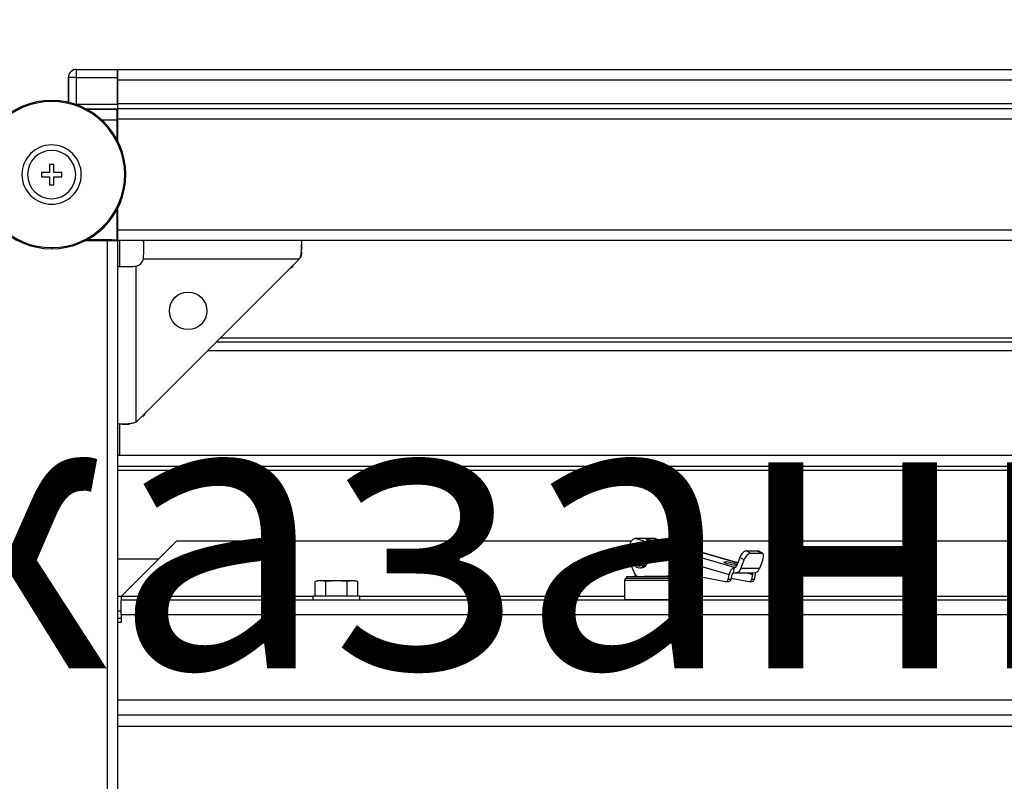
# Model space of a CAD drawing. Units: millimetres. Extents: x 340 to 834, y 255 to 674.
# Drawn here: x 463 to 489, y 316 to 336 of the extents above; entities that cross this region are included whole.
import ezdxf

# ---------------------------------------------------------------- set-up
doc = ezdxf.new("R2010")
doc.units = ezdxf.units.MM

msp = doc.modelspace()

# ---------------------------------------------------------------- linework, layer by layer
at = {"color": 7, "linetype": 'Continuous', "lineweight": 25}
for p, q in [((464.2822, 334.6484), (464.2822, 334.8684)), ((464.2822, 334.8684), (465.3803, 334.8684)), ((556.1866, 334.856), (465.3866, 334.856)), ((465.3866, 334.856), (465.3866, 334.576)), ((464.0622, 334.6484), (464.0622, 333.9789)), ((464.2822, 334.6484), (464.0622, 334.6484)), ((464.0622, 333.9789), (464.0622, 334.6484)), ((464.2822, 333.93), (464.2822, 334.6484)), ((464.2822, 334.6484), (465.3822, 334.6484)), ((465.3822, 333.93), (465.3822, 334.6484)), ((465.3866, 334.576), (465.3822, 334.6252)), ((556.1866, 334.576), (465.3866, 334.576)), ((465.3866, 334.576), (465.3866, 333.936)), ((463.6086, 334.001), (463.6086, 334.031)), ((464.2822, 333.93), (465.3822, 333.93)), ((556.1866, 333.936), (465.3866, 333.936)), ((465.3866, 333.936), (465.3866, 333.806)), ((465.3866, 333.8028), (465.3737, 333.7899)), ((465.3866, 333.656), (465.3738, 333.6432)), ((465.3866, 333.8028), (465.3833, 333.806)), ((556.1866, 333.806), (465.3866, 333.806)), ((465.3866, 333.806), (465.3866, 333.526)), ((465.3713, 332.9758), (465.3713, 333.5099)), ((465.3726, 333.5032), (465.3726, 332.9734)), ((556.1866, 333.526), (465.3866, 333.526)), ((465.3866, 333.526), (465.3866, 332.9468)), ((463.6686, 332.306), (463.5486, 332.306)), ((463.5486, 332.306), (463.5486, 332.091)), ((463.6686, 332.091), (463.6686, 332.306)), ((463.5486, 332.091), (463.3336, 332.091)), ((463.3336, 332.091), (463.3336, 331.971)), ((463.8836, 332.091), (463.6686, 332.091)), ((463.8836, 331.971), (463.8836, 332.091)), ((463.3336, 331.971), (463.5486, 331.971)), ((463.5486, 331.971), (463.5486, 331.756)), ((463.5486, 331.756), (463.6686, 331.756)), ((463.6686, 331.756), (463.6686, 331.971)), ((463.6686, 331.971), (463.8836, 331.971)), ((465.3713, 330.2743), (465.3713, 331.0862)), ((465.3726, 331.0886), (465.3726, 330.5587)), ((465.3866, 331.1152), (465.3866, 330.536)), ((465.3738, 330.4187), (465.3866, 330.406)), ((556.1866, 330.536), (465.3866, 330.536)), ((465.3866, 330.536), (465.3866, 330.256)), ((464.5302, 330.256), (465.1066, 330.256)), ((465.0838, 330.273), (464.5622, 330.273)), ((464.5646, 330.2743), (465.3713, 330.2743)), ((465.1066, 330.256), (465.1066, 259.456)), ((465.1066, 330.256), (465.3866, 330.256)), ((465.2238, 330.2718), (465.2366, 330.259)), ((465.3866, 330.259), (465.2366, 330.259)), ((465.2366, 330.256), (465.2366, 330.259)), ((465.2396, 330.259), (465.2396, 330.256)), ((465.3866, 330.259), (465.3713, 330.2743)), ((465.3866, 330.256), (465.3866, 259.456)), ((556.1866, 330.256), (465.3866, 330.256)), ((465.4366, 330.256), (465.4366, 329.556)), ((466.0866, 330.256), (466.0866, 330.006)), ((463.6086, 330.061), (463.6086, 330.031)), ((470.3434, 329.9444), (470.3434, 330.1325)), ((465.8866, 325.356), (470.2866, 329.756)), ((466.0815, 329.756), (470.2866, 329.756)), ((465.3866, 329.556), (465.6366, 329.556)), ((465.8866, 325.356), (465.8866, 329.561)), ((470.0407, 329.5101), (470.1109, 329.5507)), ((470.0679, 329.5374), (470.1109, 329.5507)), ((470.1109, 329.5803), (470.1109, 329.5507)), ((553.5266, 327.516), (468.0466, 327.516)), ((466.0592, 325.5286), (466.0919, 325.5286)), ((466.0919, 325.5286), (466.1366, 325.606)), ((466.0919, 325.5286), (466.1066, 325.576)), ((465.4366, 325.3015), (465.4366, 324.456)), ((465.5101, 325.2992), (465.6982, 325.2992)), ((556.1866, 324.456), (465.3866, 324.456)), ((556.1866, 324.156), (465.3866, 324.156)), ((482.0168, 321.4392), (479.3294, 322.2208)), ((479.8294, 322.2208), (479.3294, 322.2208)), ((479.8294, 322.2208), (479.8427, 322.2208)), ((479.8294, 322.2208), (479.843, 322.2189)), ((482.1034, 321.5614), (479.843, 322.2189)), ((480.0805, 322.156), (479.8519, 322.2195)), ((466.9865, 322.156), (465.4866, 320.6561)), ((466.9865, 322.156), (479.2407, 322.156)), ((479.1871, 322.0268), (479.1405, 321.8131)), ((479.1871, 322.0268), (481.8745, 321.2452)), ((480.0591, 322.156), (541.479, 322.156)), ((466.4865, 321.656), (465.3866, 321.656)), ((479.1527, 321.6767), (479.3224, 321.2742)), ((479.5016, 321.826), (479.4516, 321.826)), ((482.1583, 321.7027), (482.0669, 321.4672)), ((482.2768, 321.6414), (482.1583, 321.7027)), ((482.4476, 321.8239), (482.3291, 321.8852)), ((482.3291, 321.8852), (482.6291, 321.8852)), ((482.4476, 321.8239), (482.7476, 321.8239)), ((482.6291, 321.8852), (482.7476, 321.8239)), ((482.7687, 321.819), (482.6502, 321.8803)), ((479.4516, 321.426), (479.5016, 321.426)), ((479.5627, 321.4726), (479.6127, 321.4726)), ((481.9851, 321.2937), (482.0168, 321.4392)), ((482.1854, 321.4059), (482.2768, 321.6414)), ((482.6854, 321.4059), (482.1854, 321.4059)), ((482.7768, 321.6414), (482.6854, 321.4059)), ((479.1016, 321.1909), (479.1016, 321.1409)), ((479.1016, 321.1909), (480.4133, 321.1909)), ((480.4133, 321.1409), (479.1016, 321.1409)), ((479.3266, 321.2651), (479.3266, 321.1909)), ((479.5016, 321.1909), (480.7387, 321.2125)), ((480.8086, 321.2124), (479.5766, 321.1909)), ((480.3766, 321.1953), (480.9405, 321.2051)), ((480.3766, 321.1909), (480.3766, 321.2049)), ((480.9522, 321.204), (480.3766, 321.194)), ((480.4133, 321.1409), (480.4133, 321.1909)), ((480.4133, 321.1909), (480.6016, 321.1909)), ((480.5342, 321.1409), (480.4133, 321.1409)), ((480.6016, 321.1409), (480.5342, 321.1409)), ((480.6016, 321.1409), (480.6016, 321.1909)), ((481.1151, 321.181), (481.776, 321.0583)), ((481.846, 321.1145), (481.8745, 321.2452)), ((481.921, 321.1145), (481.9495, 321.2452)), ((481.9279, 321.1462), (482.401, 321.0583)), ((482.0274, 321.2877), (482.5274, 321.2877)), ((482.4995, 321.2452), (482.471, 321.1145)), ((482.5745, 321.2452), (482.546, 321.1145)), ((470.7866, 321.076), (470.7092, 321.0553)), ((470.8536, 321.076), (470.7092, 321.0553)), ((470.7092, 320.661), (470.7092, 321.0553)), ((470.8536, 321.076), (470.7866, 321.076)), ((470.9979, 321.0553), (470.8536, 321.076)), ((471.2866, 321.076), (470.8536, 321.076)), ((471.2866, 321.076), (470.9979, 321.0553)), ((470.9979, 320.661), (470.9979, 321.0553)), ((471.5753, 321.0553), (471.2866, 321.076)), ((471.7196, 321.076), (471.2866, 321.076)), ((471.7196, 321.076), (471.5753, 321.0553)), ((471.5753, 320.661), (471.5753, 321.0553)), ((471.8639, 321.0553), (471.7196, 321.076)), ((471.7866, 321.076), (471.7196, 321.076)), ((471.8639, 321.0553), (471.7866, 321.076)), ((471.8639, 320.661), (471.8639, 321.0553)), ((479.0516, 321.0909), (479.0516, 320.5609)), ((480.5797, 320.5609), (480.5797, 321.0909)), ((480.6516, 320.5609), (480.6516, 321.0909)), ((481.783, 321.0578), (481.858, 321.0578)), ((481.921, 321.1145), (481.846, 321.1145)), ((482.408, 321.0578), (482.483, 321.0578)), ((482.546, 321.1145), (482.471, 321.1145)), ((465.4866, 320.656), (465.4866, 320.6561)), ((465.4866, 320.656), (465.4866, 320.556)), ((470.6566, 320.556), (470.6566, 320.661)), ((471.9166, 320.661), (470.6566, 320.661)), ((471.9166, 320.556), (471.9166, 320.661)), ((556.0866, 320.556), (465.4866, 320.556)), ((465.4866, 320.156), (465.4866, 320.556)), ((479.0516, 320.5609), (479.0565, 320.556)), ((480.5797, 320.5609), (479.0516, 320.5609)), ((480.6516, 320.5609), (480.5797, 320.5609)), ((480.6466, 320.556), (480.6516, 320.5609)), ((465.4866, 320.256), (465.3866, 320.256)), ((556.0866, 320.156), (465.4866, 320.156)), ((465.4866, 320.156), (465.4866, 319.956)), ((465.4866, 320.056), (465.3866, 320.056)), ((465.4866, 319.956), (465.3866, 319.956)), ((556.1866, 317.456), (465.3866, 317.456))]:
    msp.add_line(p, q, dxfattribs=at)
at = {"color": 8, "linetype": 'Continuous', "lineweight": 25}
for p, q in [((464.5301, 333.806), (465.3833, 333.806)), ((465.3737, 333.7899), (464.5605, 333.7899)), ((464.955, 333.5099), (465.3713, 333.5099)), ((465.3726, 333.5032), (465.3866, 333.5032)), ((465.3866, 330.5587), (465.3726, 330.5587)), ((465.3738, 330.4187), (465.3866, 330.4187)), ((465.0838, 330.273), (465.0838, 330.256)), ((465.2238, 330.256), (465.2238, 330.2718)), ((553.4266, 327.616), (468.1466, 327.616)), ((553.7666, 327.276), (467.8066, 327.276)), ((465.3866, 324.056), (556.1866, 324.056)), ((479.6613, 322.1969), (479.6562, 322.1733)), ((479.8294, 322.2208), (482.1027, 321.5596)), ((481.7608, 321.5863), (481.7557, 321.5627)), ((482.0379, 321.4392), (482.0168, 321.4392)), ((480.3294, 321.1909), (480.3294, 321.204)), ((480.7387, 321.2125), (480.8039, 321.2125)), ((482.3536, 321.2877), (482.4995, 321.2452)), ((479.0516, 321.0909), (480.5797, 321.0909)), ((480.5797, 321.0909), (480.6516, 321.0909)), ((465.4866, 320.656), (465.3866, 320.656)), ((470.6566, 320.656), (465.4866, 320.656)), ((479.0516, 320.656), (471.9166, 320.656)), ((510.1566, 320.656), (480.6516, 320.656)), ((480.5797, 320.5609), (480.5752, 320.556)), ((556.1866, 317.856), (465.3866, 317.856)), ((465.3866, 317.156), (556.1866, 317.156))]:
    msp.add_line(p, q, dxfattribs=at)
at = {"color": 7, "linetype": 'Continuous', "lineweight": 25, "flags": 128}
for points in [[(480.0014, 322.098), (479.9497, 322.1018), (479.88, 322.1125), (479.8029, 322.1286), (479.7301, 322.1475), (479.6727, 322.1664), (479.6395, 322.1825), (479.6355, 322.1932), (479.6613, 322.1969)], [(479.6613, 322.1969), (479.713, 322.1932), (479.7827, 322.1825), (479.8598, 322.1664), (479.9326, 322.1475), (479.99, 322.1286), (480.0232, 322.1125), (480.0272, 322.1018), (480.0014, 322.098)], [(479.8654, 322.2124), (479.8583, 322.217), (479.8427, 322.2208)], [(479.3404, 321.7794), (479.2981, 321.7186), (479.2791, 321.6437), (479.2863, 321.5661), (479.3187, 321.4977), (479.3714, 321.4487), (479.4362, 321.4268), (479.5034, 321.4352), (479.5627, 321.4726)], [(479.3432, 321.741), (479.3114, 321.6954), (479.2972, 321.6393), (479.3026, 321.5811), (479.3269, 321.5297), (479.3664, 321.493), (479.4151, 321.4766), (479.4655, 321.4829), (479.5099, 321.511)], [(479.3432, 321.741), (479.3383, 321.7485), (479.3345, 321.7557), (479.332, 321.7623), (479.3309, 321.7682), (479.3312, 321.7729), (479.333, 321.7765), (479.3361, 321.7787), (479.3404, 321.7794)], [(479.5627, 321.4726), (479.6051, 321.5334), (479.6241, 321.6083), (479.6168, 321.6859), (479.5844, 321.7543), (479.5318, 321.8033), (479.4669, 321.8252), (479.3997, 321.8168), (479.3404, 321.7794)], [(479.5099, 321.511), (479.5417, 321.5565), (479.556, 321.6127), (479.5505, 321.6709), (479.5262, 321.7223), (479.4867, 321.7589), (479.4381, 321.7754), (479.3877, 321.7691), (479.3432, 321.741)], [(479.6127, 321.4726), (479.6551, 321.5334), (479.6741, 321.6083), (479.6668, 321.6859), (479.6344, 321.7543), (479.5818, 321.8033), (479.5169, 321.8252), (479.5016, 321.826)], [(482.6291, 321.8852), (482.6472, 321.8817), (482.6502, 321.8803)], [(482.7768, 321.6414), (482.7887, 321.677), (482.7963, 321.7112), (482.7993, 321.7428), (482.7976, 321.7704), (482.7912, 321.7931), (482.7805, 321.81), (482.7658, 321.8204), (482.7476, 321.8239)], [(479.5016, 321.426), (479.5534, 321.4352), (479.6127, 321.4726)], [(482.0752, 321.4886), (482.0492, 321.4912), (481.9795, 321.5019), (481.9024, 321.518), (481.8296, 321.5369), (481.7722, 321.5558), (481.739, 321.5719), (481.735, 321.5826), (481.7608, 321.5863)], [(482.5745, 321.2452), (482.5808, 321.2831), (482.5822, 321.298)]]:
    msp.add_lwpolyline(points, dxfattribs=at)
at = {"color": 7, "linetype": 'Continuous', "lineweight": 25}
msp.add_circle((467.2866, 328.356), 0.505, dxfattribs=at)
for centre, radius, start, end in [((464.2822, 334.6484), 0.22, 90.0048, 179.9952), ((464.2822, 334.6484), 0.22, 135, 180), ((464.2822, 334.6484), 0.22, 112.5, 135), ((464.2822, 334.6484), 0.22, 90, 112.5), ((463.6086, 332.031), 2, 90, 270), ((463.6086, 332.031), 1.97, 90, 270), ((463.6086, 332.031), 2, 270, 90), ((463.6086, 332.031), 1.97, 270, 90), ((463.6086, 332.031), 0.8, 90, 270), ((463.6086, 332.031), 0.8, 270, 90), ((463.6086, 332.031), 0.65, 90, 270), ((463.6086, 332.031), 0.65, 270, 90), ((465.8366, 329.806), 0.25, 281.53696, 348.46304), ((479.4102, 322.0123), 0.2235, 111.17854, 176.28417), ((479.3633, 321.7643), 0.228, 167.65214, 202.58857), ((482.412, 321.6364), 0.2623, 108.43597, 165.35331), ((482.5306, 321.575), 0.2623, 108.4363, 165.35298), ((479.5837, 321.5569), 0.0869, 211.9506, 256.05585), ((481.6833, 320.3888), 1.2, 70.34506, 86.2974), ((482.0975, 321.2308), 0.2235, 111.17806, 176.28381), ((482.0252, 321.4571), 0.1682, 256.19094, 342.28678), ((482.0268, 321.48), 0.042, 256.193, 342.28659), ((482.522, 321.4596), 0.172, 271.78801, 341.79953), ((479.1016, 321.0909), 0.05, 90, 180), ((479.4462, 321.3216), 0.1325, 200.92042, 260.23716), ((480.5318, 321.0931), 0.0479, 357.4339, 87.18144), ((480.6016, 321.0909), 0.05, 0, 90), ((480.7711, 319.3315), 1.8813, 79.46408, 90.98724), ((482.0052, 321.2416), 0.0559, 111.17932, 176.27911), ((482.4466, 321.2621), 0.0555, 342.34782, 27.4805), ((481.7804, 321.1245), 0.0664, 266.2601, 351.36796), ((481.8546, 321.1249), 0.0672, 272.86996, 351.09967), ((482.4054, 321.1245), 0.0663, 266.25749, 351.37056), ((482.4796, 321.1249), 0.0672, 272.86851, 351.10113)]:
    msp.add_arc(centre, radius, start, end, dxfattribs=at)
for centre, major_axis, start_param, end_param in [((465.3803, 334.6484), (0, 0.22), 4.712389, 6.291912), ((465.3833, 333.93), (0, 0.124), 1.5707964, 3.132866)]:
    msp.add_ellipse(centre, major_axis=major_axis, ratio=0.0087269, start_param=start_param, end_param=end_param, dxfattribs=at)
at = {"color": 8, "linetype": 'Continuous', "lineweight": 25}
msp.add_open_spline([(464.1908, 333.9303), (464.194, 333.9303), (464.2216, 333.9301), (464.2538, 333.9301), (464.2822, 333.93)], degree=3, knots=[0, 0, 0, 0, 0.1153043, 1, 1, 1, 1], dxfattribs=at)
at = {"color": 7, "linetype": 'Continuous', "lineweight": 25}
for points, knots in [([(465.3713, 333.5099), (465.3713, 333.539), (465.3714, 333.602), (465.3718, 333.6756), (465.3722, 333.7277), (465.3727, 333.761), (465.3732, 333.7847), (465.3735, 333.7881), (465.3737, 333.7899)], [0, 0, 0, 0, 0.1993627, 0.4320045, 0.5614143, 0.6992238, 0.8454195, 1, 1, 1, 1]), ([(465.3738, 333.6432), (465.3737, 333.6424), (465.3735, 333.6406), (465.3733, 333.6288), (465.3731, 333.6121), (465.3729, 333.5861), (465.3727, 333.5493), (465.3726, 333.5178), (465.3726, 333.5032)], [0, 0, 0, 0, 0.1545806, 0.3007756, 0.4385767, 0.5679858, 0.8006383, 1, 1, 1, 1]), ([(465.3726, 330.5587), (465.3726, 330.5442), (465.3727, 330.5127), (465.3729, 330.4759), (465.3731, 330.4499), (465.3733, 330.4332), (465.3735, 330.4214), (465.3737, 330.4196), (465.3738, 330.4187)], [0, 0, 0, 0, 0.1993626, 0.4320041, 0.5614137, 0.6992231, 0.8454187, 1, 1, 1, 1]), ([(465.2238, 330.2718), (465.2229, 330.2719), (465.2212, 330.2721), (465.2094, 330.2723), (465.1927, 330.2725), (465.1666, 330.2727), (465.1299, 330.2729), (465.0984, 330.273), (465.0838, 330.273)], [0, 0, 0, 0, 0.1545799, 0.3007757, 0.4385853, 0.5679952, 0.8006371, 1, 1, 1, 1]), ([(466.0815, 329.756), (466.086, 329.8184), (466.0928, 329.9145), (466.0937, 330.0307), (466.0931, 330.1109), (466.0913, 330.1758), (466.0883, 330.2388), (466.0873, 330.2492), (466.0866, 330.256)], [0, 0, 0, 0, 0.2378889, 0.3664957, 0.4979211, 0.6296451, 0.7591218, 1, 1, 1, 1]), ([(470.3366, 330.256), (470.3369, 330.2542), (470.3376, 330.2505), (470.3408, 330.2193), (470.3433, 330.1669), (470.3438, 330.094), (470.3406, 330.0079), (470.3314, 329.9177), (470.317, 329.8315), (470.2962, 329.7799), (470.2866, 329.756)], [0, 0, 0, 0, 0.1201786, 0.2518331, 0.3897292, 0.5286622, 0.6635729, 0.7896781, 0.9027868, 1, 1, 1, 1]), ([(470.343, 329.9433), (470.3432, 329.9369), (470.3435, 329.919), (470.3405, 329.8814), (470.3315, 329.8362), (470.3156, 329.7915), (470.2961, 329.7676), (470.2866, 329.756)], [0, 0, 0, 0, 0.1330873, 0.3697738, 0.593586, 0.8021143, 1, 1, 1, 1]), ([(465.3866, 329.556), (465.3933, 329.5553), (465.4038, 329.5543), (465.4667, 329.5513), (465.5316, 329.5495), (465.6119, 329.5489), (465.7281, 329.5497), (465.8242, 329.5566), (465.8866, 329.561)], [0, 0, 0, 0, 0.2408781, 0.3703529, 0.5020792, 0.6335045, 0.7621113, 1, 1, 1, 1]), ([(465.8866, 325.356), (465.8627, 325.3464), (465.8111, 325.3256), (465.7249, 325.3111), (465.6347, 325.302), (465.5486, 325.2988), (465.4757, 325.2993), (465.4232, 325.3018), (465.392, 325.305), (465.3883, 325.3057), (465.3866, 325.306)], [0, 0, 0, 0, 0.0972131, 0.2103224, 0.3364271, 0.4713376, 0.6102731, 0.7481671, 0.8798215, 1, 1, 1, 1])]:
    msp.add_open_spline(points, degree=3, knots=knots, dxfattribs=at)

# ---------------------------------------------------------------- texts
at = {"insert": (447.0321, 388.7285), "char_height": 7.5, "attachment_point": 1}
msp.add_mtext_dynamic_manual_height_columns('\\pi48.35928;Вид снизу\\P\\pi39.48383;Двери условно \\P\\pi44.12093;не показаны', width=133.51068, gutter_width=17.5, heights=[0], dxfattribs=at)

doc.saveas('drawing.dxf')
